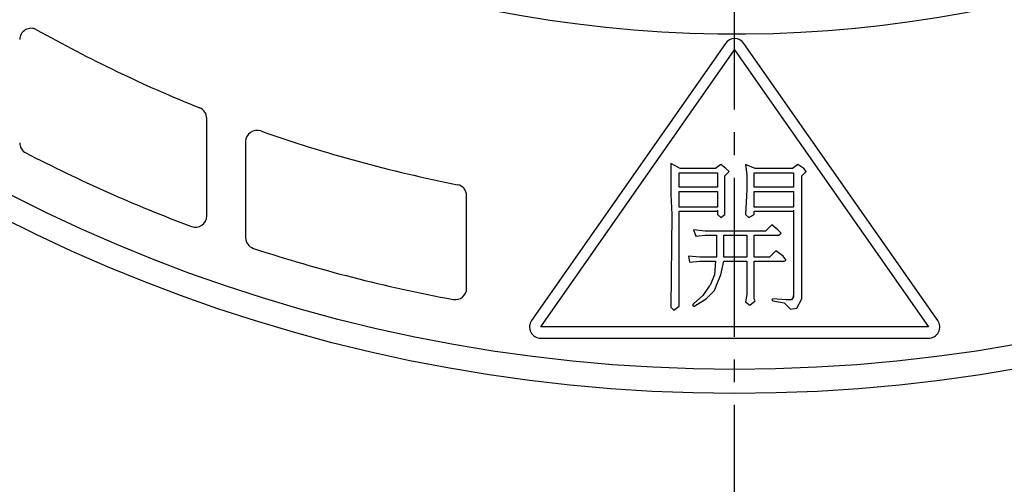
# Model space of a CAD drawing. Extents: x -436 to 2039, y 12 to 4474.
# Drawn here: x 496 to 540, y 1922 to 1942 of the extents above; entities that cross this region are included whole.
import ezdxf

# ---------------------------------------------------------------- set-up
doc = ezdxf.new("R2010")
doc.units = 0
doc.linetypes.add('EXLTYPE3', pattern=[10, 7, -1, 1, -1])
doc.layers.add('本体', color=7, linetype='CONTINUOUS')

msp = doc.modelspace()

# ---------------------------------------------------------------- linework, layer by layer
at = {"layer": '本体', "color": 6, "linetype": 'EXLTYPE3'}
msp.add_line((528, 1898.5), (528, 2095.5), dxfattribs=at)
at = {"layer": '本体', "color": 6, "linetype": 'CONTINUOUS', "flags": 128}
for points in [[(527.59, 1941.415), (519.051, 1929.219)], [(536.949, 1929.219), (528.41, 1941.415)], [(536.54, 1928.933), (519.46, 1928.933), (528, 1941.128), (536.54, 1928.933)], [(504.743, 1933.819), (504.743, 1938.112)], [(506.453, 1937.09), (506.453, 1932.865)], [(527.245, 1934.069), (527.245, 1934.023), (527.245, 1933.886), (527.384, 1933.748), (527.567, 1933.886), (527.567, 1935.033), (527.567, 1935.584), (527.751, 1935.768), (527.613, 1935.905), (527.384, 1936.088), (527.154, 1935.905), (525.594, 1935.905), (525.182, 1936.134), (525.182, 1936.088), (525.182, 1935.859), (525.182, 1935.447), (525.182, 1934.758), (525.228, 1933.886), (525.182, 1929.803), (525.319, 1929.666), (525.548, 1929.849), (525.548, 1932.006), (525.548, 1934.023), (527.245, 1934.023)], [(530.595, 1930.262), (530.503, 1930.124), (530.274, 1930.124), (529.677, 1930.17), (529.631, 1930.124), (529.677, 1930.078), (530.182, 1929.987), (530.366, 1929.803), (530.457, 1929.712), (530.732, 1929.757), (530.961, 1930.17), (530.961, 1933.244), (530.961, 1935.584), (531.145, 1935.768), (531.053, 1935.905), (530.778, 1936.088), (530.549, 1935.905), (528.898, 1935.905), (528.484, 1936.088), (528.53, 1935.63), (528.53, 1934.987), (528.484, 1933.886), (528.623, 1933.748), (528.852, 1933.886), (528.852, 1934.023), (530.595, 1934.023)], [(527.245, 1935.079), (525.548, 1935.079), (525.548, 1935.722), (527.245, 1935.722), (527.245, 1935.079)], [(530.595, 1935.079), (528.852, 1935.079), (528.852, 1935.722), (530.595, 1935.722), (530.595, 1935.079)], [(527.245, 1934.208), (525.548, 1934.208), (525.548, 1934.895), (527.245, 1934.895), (527.245, 1934.208)], [(530.595, 1934.208), (528.852, 1934.208), (528.852, 1934.895), (530.595, 1934.895), (530.595, 1934.208)], [(516.192, 1930.632), (516.192, 1934.704)], [(530.595, 1934.069), (530.595, 1934.023), (530.595, 1930.262), (530.595, 1930.307)], [(526.283, 1932.968), (526.283, 1932.922), (526.695, 1932.968), (527.199, 1932.968), (527.199, 1932.418), (527.199, 1932.006), (526.466, 1932.006), (525.962, 1932.051), (526.008, 1931.775), (526.466, 1931.821), (527.154, 1931.821), (527.108, 1931.225), (526.925, 1930.767), (526.879, 1930.72), (526.604, 1930.307), (526.191, 1929.941), (526.145, 1929.895), (526.191, 1929.849), (526.237, 1929.849), (526.283, 1929.895), (526.741, 1930.17), (527.108, 1930.537), (527.199, 1930.767), (527.384, 1931.225), (527.522, 1931.821), (528.53, 1931.821), (528.53, 1931.317), (528.53, 1930.904), (528.53, 1930.353), (528.484, 1930.032), (528.669, 1929.895), (528.898, 1930.078), (528.852, 1930.17), (528.852, 1930.353), (528.852, 1930.767), (528.852, 1931.317), (528.852, 1931.821), (530.182, 1931.821), (530.274, 1931.867), (530.136, 1932.051), (529.814, 1932.281), (529.539, 1932.006), (528.852, 1932.006), (528.852, 1932.968), (529.953, 1932.968), (530.045, 1933.061), (529.907, 1933.199), (529.631, 1933.428), (529.356, 1933.153), (526.695, 1933.153), (526.191, 1933.199), (526.283, 1932.922)], [(528.53, 1932.968), (528.53, 1932.006), (527.522, 1932.006), (527.522, 1932.418), (527.522, 1932.968), (528.53, 1932.968)], [(519.46, 1928.433), (536.54, 1928.433)]]:
    msp.add_lwpolyline(points, dxfattribs=at)
at = {"layer": '本体', "color": 6, "linetype": 'CONTINUOUS'}
for radius in [71, 69.939, 69.939]:
    msp.add_circle((528, 1997), radius, dxfattribs=at)
at = {"layer": '本体', "color": 2, "linetype": 'CONTINUOUS'}
msp.add_arc((776.305, 1963.817), 272.4, 180.39828, 180.39828, dxfattribs=at)
at = {"layer": '本体', "color": 6, "linetype": 'CONTINUOUS'}
for centre, radius, start, end in [((528, 1997), 55.161, 19.5956, 340.4044), ((497, 1941.581), 0.5, 60.7784, 180), ((528, 1997), 63, 240.77838, 248.02934), ((528, 1941.128), 0.5, 35, 145), ((504.243, 1938.112), 0.5, 0, 68.0293), ((506.953, 1937.09), 0.5, 70.643, 180), ((528, 1997), 63, 250.64301, 258.82374), ((497, 1937.04), 0.5, 180, 242.6607), ((528, 1997), 68, 242.66068, 249.39269), ((515.692, 1934.704), 0.5, 360, 78.8237), ((504.243, 1933.819), 0.5, 249.3927, 0), ((506.953, 1932.865), 0.5, 180, 251.8316), ((528, 1997), 68, 251.83157, 259.4938), ((515.692, 1930.632), 0.5, 259.4938, 0), ((519.46, 1928.933), 0.5, 145, 270), ((536.54, 1928.933), 0.5, 270, 35)]:
    msp.add_arc(centre, radius, start, end, dxfattribs=at)

doc.saveas('drawing.dxf')
